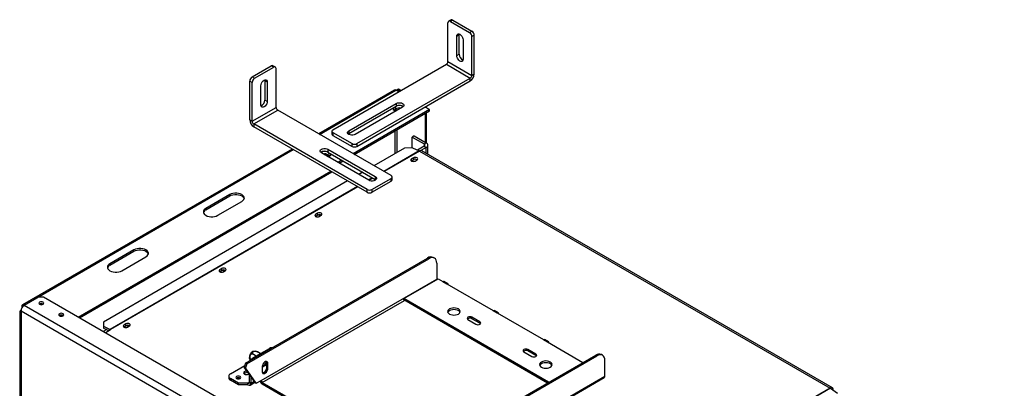
# Model space of a CAD drawing. Units: millimetres. Extents: x 91 to 10502, y 49 to 5322.
# Drawn here: x 2958 to 3830, y 1459 to 1785 of the extents above; entities that cross this region are included whole.
import ezdxf

# ---------------------------------------------------------------- set-up
doc = ezdxf.new("R2010")
doc.units = ezdxf.units.MM
doc.header["$LTSCALE"] = 18

msp = doc.modelspace()

# ---------------------------------------------------------------- linework, layer by layer
at = {"color": 7, "linetype": 'Continuous', "lineweight": 25}
for p, q in [((3337.55, 1748.43), (3337.55, 1782.73)), ((3340.3, 1785.33), (3338.17, 1784.1)), ((3341.8, 1785.18), (3339.67, 1783.95)), ((3339.67, 1783.95), (3356.64, 1774.16)), ((3341.8, 1785.18), (3358.77, 1775.38)), ((3345.33, 1770.89), (3347.45, 1772.11)), ((3345.33, 1753.74), (3345.33, 1770.89)), ((3347.45, 1772.11), (3347.52, 1772.8)), ((3347.45, 1754.97), (3347.45, 1772.11)), ((3356.64, 1774.16), (3358.77, 1775.38)), ((3360.89, 1771.71), (3358.77, 1770.48)), ((3358.77, 1736.19), (3358.77, 1770.48)), ((3360.89, 1737.41), (3360.89, 1771.71)), ((3350.99, 1767.62), (3350.99, 1750.48)), ((3345.33, 1753.74), (3347.45, 1754.97)), ((3164.17, 1734.8), (3181.14, 1744.6)), ((3183.26, 1743.38), (3181.14, 1744.6)), ((3184.76, 1743.52), (3182.64, 1744.75)), ((3235.73, 1688.02), (3336.14, 1745.98)), ((3336.14, 1745.98), (3357.35, 1733.74)), ((3337.55, 1748.43), (3358.77, 1736.19)), ((3166.29, 1733.58), (3183.26, 1743.38)), ((3185.38, 1707.86), (3185.38, 1742.15)), ((3358.77, 1736.19), (3360.89, 1737.41)), ((3164.17, 1729.9), (3162.05, 1731.13)), ((3162.05, 1696.83), (3162.05, 1731.13)), ((3164.17, 1734.8), (3166.29, 1733.58)), ((3164.17, 1695.61), (3164.17, 1729.9)), ((3171.95, 1709.9), (3171.95, 1727.05)), ((3175.41, 1732.23), (3175.48, 1731.54)), ((3177.6, 1730.31), (3175.48, 1731.54)), ((3175.48, 1731.54), (3175.48, 1714.39)), ((3177.6, 1730.31), (3177.6, 1713.16)), ((3256.94, 1675.77), (3357.35, 1733.74)), ((3256.94, 1673.32), (3357.35, 1731.29)), ((3357.35, 1731.29), (3357.35, 1733.74)), ((3290.02, 1723.15), (3223.04, 1684.48)), ((3293.92, 1721.61), (3291.52, 1723)), ((3292.58, 1723.61), (3293.64, 1724.23)), ((3292.58, 1723.61), (3294.98, 1722.23)), ((3292.58, 1722.39), (3292.58, 1723.61)), ((3293.64, 1724.23), (3296.05, 1722.84)), ((3177.6, 1713.16), (3175.48, 1714.39)), ((3249.87, 1687.2), (3291.73, 1711.37)), ((3249.87, 1684.75), (3291.73, 1708.92)), ((3291.73, 1711.37), (3291.73, 1708.92)), ((3318.39, 1708.8), (3318.39, 1707.49)), ((3164.17, 1695.61), (3185.38, 1707.86)), ((3165.58, 1693.16), (3186.8, 1705.41)), ((3287.2, 1647.44), (3186.8, 1705.41)), ((3321.15, 1705.9), (3253.55, 1666.87)), ((3254.61, 1666.26), (3321.15, 1704.67)), ((3297.39, 1708.1), (3255.53, 1683.94)), ((3289.56, 1707.66), (3288.98, 1706.42)), ((3288.98, 1706.42), (3291.73, 1704.84)), ((3288.98, 1706.42), (3288.98, 1706.01)), ((3288.98, 1706.01), (3291.38, 1704.63)), ((3321.15, 1705.9), (3317.26, 1708.14)), ((3317.33, 1708.18), (3317.33, 1708.1)), ((3317.33, 1702.47), (3317.33, 1677.07)), ((3318.39, 1703.08), (3318.39, 1676.46)), ((3321.15, 1704.67), (3321.15, 1705.9)), ((3162.05, 1696.83), (3164.17, 1695.61)), ((3265.99, 1635.2), (3165.58, 1693.16)), ((3165.58, 1693.16), (3165.58, 1690.71)), ((3265.99, 1632.75), (3165.58, 1690.71)), ((3234.85, 1686.79), (3234.85, 1684.34)), ((3235.73, 1685.57), (3252.7, 1675.77)), ((3235.73, 1685.57), (3235.73, 1683.12)), ((3235.73, 1683.12), (3252.7, 1673.32)), ((3249.31, 1684.34), (3249.87, 1684.75)), ((3249.87, 1687.2), (3249.87, 1684.75)), ((3307.71, 1682.62), (3305.95, 1681.6)), ((3307.71, 1682.62), (3318.32, 1676.5)), ((3252.7, 1673.32), (3252.7, 1675.77)), ((3256.94, 1675.77), (3256.94, 1673.32)), ((3305.95, 1672.19), (3305.95, 1681.6)), ((3305.95, 1681.6), (3316.55, 1675.48)), ((3316.55, 1675.48), (3318.32, 1676.5)), ((3319.78, 1666.4), (3319.78, 1674.46)), ((3199.71, 1671.01), (2960.79, 1533.09)), ((3267.41, 1643.36), (3225.54, 1667.53)), ((3231.2, 1670.79), (3273.06, 1646.63)), ((3231.2, 1670.79), (3231.2, 1668.34)), ((3231.2, 1668.34), (3273.06, 1644.18)), ((3231.2, 1664.26), (3233.95, 1665.85)), ((3231.56, 1664.06), (3233.95, 1665.44)), ((3233.95, 1665.85), (3233.37, 1667.09)), ((3233.95, 1665.85), (3233.95, 1665.44)), ((3299.02, 1671.76), (3272.05, 1656.19)), ((3306.07, 1672.2), (3299.02, 1671.76)), ((3306.07, 1672.2), (3312.19, 1669.41)), ((3316.55, 1673.44), (3310.73, 1670.08)), ((3312.49, 1669.26), (3675.94, 1459.44)), ((3318.32, 1672.42), (3313.47, 1669.62)), ((3677.94, 1459.64), (3314.49, 1669.45)), ((3316.55, 1673.44), (3318.32, 1672.42)), ((3243.65, 1661.16), (3240.54, 1659.36)), ((3240.54, 1659.36), (3240.61, 1659.32)), ((3240.61, 1658.83), (3240.61, 1659.32)), ((3241.17, 1658.5), (3244.71, 1660.54)), ((3305.14, 1660.48), (3305.27, 1660.56)), ((3307.04, 1663.21), (3305.27, 1662.19)), ((3305.27, 1660.56), (3305.27, 1662.19)), ((3305.27, 1660.56), (3307.04, 1661.58)), ((3307.04, 1661.58), (3307.04, 1663.21)), ((3308.38, 1660.4), (3310.15, 1661.42)), ((3010.16, 1522.21), (3233.82, 1651.32)), ((3011.22, 1521.59), (3234.88, 1650.71)), ((3262.15, 1650.48), (3258.61, 1648.44)), ((3248.71, 1642.72), (3032.44, 1517.87)), ((3270.23, 1635.2), (3287.2, 1644.99)), ((3270.23, 1632.75), (3287.2, 1642.54)), ((3273.06, 1646.63), (3273.06, 1644.18)), ((3273.06, 1644.18), (3273.62, 1643.77)), ((3287.2, 1642.54), (3287.2, 1644.99)), ((3288.08, 1643.77), (3288.08, 1646.22)), ((3144.37, 1630.71), (3123.16, 1618.46)), ((3144.37, 1629.48), (3144.37, 1630.71)), ((3265.99, 1632.75), (3265.99, 1635.2)), ((3270.23, 1635.2), (3270.23, 1632.75)), ((3123.16, 1617.24), (3144.37, 1629.48)), ((3133.76, 1612.34), (3154.98, 1624.58)), ((3123.16, 1617.24), (3123.16, 1618.46)), ((3222.19, 1614.23), (3220.42, 1613.21)), ((3220.42, 1611.58), (3220.42, 1613.21)), ((3222.19, 1612.6), (3222.19, 1614.23)), ((3220.29, 1611.5), (3220.42, 1611.58)), ((3220.42, 1611.58), (3222.19, 1612.6)), ((3223.53, 1611.41), (3225.3, 1612.43)), ((3059.52, 1581.72), (3038.31, 1569.48)), ((3038.31, 1568.25), (3059.52, 1580.5)), ((3059.52, 1580.5), (3059.52, 1581.72)), ((3038.31, 1568.25), (3038.31, 1569.48)), ((3048.91, 1563.35), (3070.13, 1575.6)), ((3158.41, 1481.53), (3319.56, 1574.56)), ((3159.47, 1480.92), (3320.62, 1573.94)), ((3320.62, 1573.94), (3319.56, 1574.56)), ((3325.62, 1574.44), (3324.56, 1575.05)), ((3327.69, 1569.86), (3327.69, 1555.98)), ((3135.44, 1562.51), (3135.57, 1562.59)), ((3137.34, 1565.25), (3135.57, 1564.23)), ((3135.57, 1562.59), (3135.57, 1564.23)), ((3135.57, 1562.59), (3137.34, 1563.61)), ((3137.34, 1563.61), (3137.34, 1565.25)), ((3138.68, 1562.43), (3140.45, 1563.45)), ((3172.13, 1466.18), (3327.69, 1555.98)), ((3298.34, 1538.63), (3328.75, 1556.18)), ((3328.75, 1556.18), (3332.99, 1553.74)), ((3332.99, 1553.74), (3336.53, 1551.69)), ((3337.53, 1551.79), (3333.99, 1553.83)), ((3336.53, 1551.69), (3377.54, 1528.02)), ((2975.09, 1540), (2962.36, 1532.66)), ((2979.33, 1540), (2975.09, 1540)), ((4087.93, 900.02), (2979.33, 1540)), ((3426.68, 1464.54), (3298.34, 1538.63)), ((3298.34, 1537.41), (3298.34, 1538.63)), ((3425.62, 1463.93), (3298.34, 1537.41)), ((2958.36, 1526.94), (2958.36, 1452.23)), ((2959.53, 1528.57), (2959.62, 1528.62)), ((2959.53, 1527.76), (4072.38, 885.33)), ((2959.53, 1527.76), (2959.53, 1525.31)), ((2960.17, 1531.72), (2960.17, 1530.19)), ((2962.29, 1532.94), (2962.57, 1532.78)), ((4075.21, 890.22), (2962.36, 1532.66)), ((2976.01, 1533.68), (2975.94, 1533.63)), ((3377.54, 1528.02), (3381.08, 1525.98)), ((3382.08, 1526.08), (3378.54, 1528.12)), ((3381.08, 1525.98), (3422.09, 1502.3)), ((2959.53, 1525.31), (2959.53, 1450.59)), ((2993.69, 1523.47), (2993.62, 1523.43)), ((3032.44, 1517.87), (3032.42, 1514.22)), ((3355.27, 1520.06), (3362.34, 1515.98)), ((3365.87, 1518.02), (3358.8, 1522.1)), ((3358.8, 1520.87), (3358.8, 1522.1)), ((3365.87, 1516.79), (3358.8, 1520.87)), ((3365.87, 1516.79), (3365.87, 1518.02)), ((3035.49, 1511.18), (3032.37, 1509.39)), ((3032.42, 1514.22), (3032.57, 1512.51)), ((3032.42, 1514.22), (3038.54, 1511.43)), ((3032.57, 1512.51), (3037.26, 1510.37)), ((3033.96, 1508.47), (3038.84, 1511.28)), ((3050.59, 1513.53), (3050.71, 1513.61)), ((3052.48, 1516.26), (3050.71, 1515.24)), ((3050.71, 1513.61), (3050.71, 1515.24)), ((3050.71, 1513.61), (3052.48, 1514.63)), ((3052.48, 1514.63), (3052.48, 1516.26)), ((3053.83, 1513.44), (3055.59, 1514.47)), ((3366.37, 1516.38), (3365.87, 1516.79)), ((3422.09, 1502.3), (3425.62, 1500.26)), ((3426.62, 1500.36), (3423.09, 1502.4)), ((3425.62, 1500.26), (3457.09, 1482.1)), ((3165.41, 1486.38), (3179.55, 1494.55)), ((3171.38, 1490.02), (3168.96, 1491.42)), ((3404.76, 1491.48), (3411.83, 1487.4)), ((3415.37, 1489.44), (3408.3, 1493.52)), ((3408.3, 1492.3), (3408.3, 1493.52)), ((3415.37, 1488.22), (3408.3, 1492.3)), ((3167.83, 1487.78), (3165.25, 1489.27)), ((3307.26, 1395.6), (3468.4, 1488.63)), ((3308.32, 1394.99), (3469.46, 1488.02)), ((3415.37, 1488.22), (3415.37, 1489.44)), ((3415.87, 1487.81), (3415.37, 1488.22)), ((3469.46, 1488.02), (3468.4, 1488.63)), ((3474.46, 1488.51), (3473.4, 1489.13)), ((3476.53, 1470.05), (3476.53, 1483.93)), ((3144.9, 1472.09), (3157.68, 1479.47)), ((3158.41, 1481.53), (3157.18, 1478.06)), ((3157.18, 1478.06), (3158.24, 1477.45)), ((3166.82, 1464.34), (3157.18, 1478.06)), ((3159.27, 1475.08), (3157.28, 1473.93)), ((3157.28, 1472.3), (3157.28, 1473.93)), ((3160.09, 1473.92), (3157.28, 1472.3)), ((3159.47, 1480.92), (3158.24, 1477.45)), ((3167.88, 1463.73), (3158.24, 1477.45)), ((3159.47, 1480.92), (3158.41, 1481.53)), ((3173.19, 1477.81), (3176.29, 1479.6)), ((3173.19, 1478.46), (3173.19, 1473.97)), ((3176.29, 1479.6), (3177.07, 1481.63)), ((3177.07, 1481.93), (3178.14, 1481.32)), ((3177.07, 1477.44), (3177.07, 1481.93)), ((3177.07, 1477.44), (3178.14, 1476.83)), ((3178.14, 1476.83), (3178.14, 1481.32)), ((3143.44, 1470.05), (3143.44, 1468.42)), ((3151.97, 1463.93), (3144.9, 1468.01)), ((3144.9, 1468.01), (3144.9, 1466.38)), ((3151.97, 1462.3), (3144.9, 1466.38)), ((3150.49, 1468.05), (3150.36, 1467.97)), ((3157.28, 1472.3), (3156.98, 1472.09)), ((3160.81, 1471.89), (3161.31, 1472.18)), ((3161.87, 1464.75), (3161.87, 1471.38)), ((3161.87, 1464.75), (3163.29, 1463.93)), ((3163.29, 1463.93), (3163.29, 1469.37)), ((3167.88, 1463.73), (3172.13, 1466.18)), ((3337.23, 1388.62), (3475.91, 1468.68)), ((3160.46, 1463.93), (3151.97, 1463.93)), ((3151.97, 1462.3), (3151.97, 1463.93)), ((3160.46, 1462.3), (3151.97, 1462.3)), ((3160.46, 1462.3), (3160.46, 1463.93)), ((3162.46, 1462.1), (3166.68, 1464.54)), ((3166.82, 1464.34), (3167.88, 1463.73)), ((3173.19, 1464.34), (3311.32, 1384.59)), ((3173.19, 1464.34), (3173.19, 1463.11)), ((3173.19, 1463.11), (3312.77, 1382.53)), ((3675.94, 1459.44), (3402.29, 1301.46)), ((3676.23, 1459.25), (3402.58, 1301.28)), ((3676.23, 1459.25), (3682.35, 1454.98))]:
    msp.add_line(p, q, dxfattribs=at)
at = {"color": 8, "linetype": 'Continuous', "lineweight": 25}
for p, q in [((3223.92, 1683.98), (3291.52, 1723)), ((3290.46, 1686.96), (3290.46, 1666.82)), ((3292.58, 1668.04), (3292.58, 1688.18)), ((3316.55, 1675.48), (3316.55, 1673.44)), ((2962.29, 1532.94), (3200.58, 1670.5)), ((3312.19, 1669.41), (3280.67, 1651.21)), ((3312.49, 1669.26), (3280.95, 1651.05)), ((3318.32, 1667.24), (3318.32, 1672.42)), ((3270.77, 1645.5), (3267.24, 1643.46)), ((3271.05, 1645.34), (3267.52, 1643.3)), ((3257.34, 1637.74), (3038.54, 1511.43)), ((3257.62, 1637.58), (3038.84, 1511.28)), ((3173.19, 1464.34), (3299.05, 1537)), ((2959.61, 1528.53), (2959.53, 1528.57)), ((2960.87, 1531.31), (2960.17, 1531.72)), ((2962.29, 1532.61), (2962.29, 1532.94)), ((3038.57, 1511.13), (3038.54, 1511.43)), ((3180.26, 1494.14), (3179.55, 1494.55)), ((3165.41, 1486.38), (3166.11, 1485.98)), ((3160.46, 1463.93), (3161.87, 1464.75)), ((3163.29, 1463.93), (3166.01, 1465.5)), ((3337.23, 1389.64), (3476.53, 1470.05))]:
    msp.add_line(p, q, dxfattribs=at)
at = {"color": 7, "linetype": 'Continuous', "lineweight": 25, "flags": 128}
for points in [[(3345.33, 1770.89), (3345.47, 1771.82), (3345.87, 1772.5), (3346.5, 1772.86), (3347.29, 1772.87), (3348.16, 1772.52), (3349.03, 1771.86), (3349.82, 1770.94), (3350.45, 1769.85), (3350.85, 1768.71), (3350.99, 1767.62)], [(3350.99, 1750.48), (3350.85, 1749.55), (3350.45, 1748.87), (3349.82, 1748.51), (3349.03, 1748.5), (3348.16, 1748.84), (3347.29, 1749.51), (3346.5, 1750.43), (3345.87, 1751.51), (3345.47, 1752.65), (3345.33, 1753.74)], [(3171.95, 1727.05), (3172.08, 1728.14), (3172.49, 1729.28), (3173.11, 1730.36), (3173.9, 1731.28), (3174.77, 1731.94), (3175.65, 1732.29), (3176.44, 1732.28), (3177.06, 1731.92), (3177.46, 1731.24), (3177.6, 1730.31)], [(3177.6, 1713.16), (3177.46, 1712.08), (3177.06, 1710.93), (3176.44, 1709.85), (3175.65, 1708.93), (3174.77, 1708.27), (3173.9, 1707.92), (3173.11, 1707.93), (3172.49, 1708.29), (3172.08, 1708.97), (3171.95, 1709.9)], [(3297.89, 1708.46), (3297.59, 1708.7), (3296.68, 1709.17), (3295.57, 1709.46), (3294.36, 1709.53), (3293.16, 1709.39), (3292.11, 1709.03), (3291.29, 1708.51), (3290.79, 1707.87)], [(3291.73, 1711.37), (3292.74, 1711.79), (3293.93, 1712.02), (3295.19, 1712.02), (3296.38, 1711.79), (3297.39, 1711.37), (3298.12, 1710.78), (3298.51, 1710.1), (3298.51, 1709.37), (3298.12, 1708.69), (3297.39, 1708.1)], [(3290.79, 1707.87), (3290.67, 1707.17), (3290.92, 1706.48), (3291.53, 1705.87), (3292.44, 1705.4), (3292.6, 1705.34)], [(3255.53, 1683.94), (3254.52, 1683.51), (3253.33, 1683.29), (3252.07, 1683.29), (3250.88, 1683.51), (3249.87, 1683.94), (3249.14, 1684.52), (3248.75, 1685.21), (3248.75, 1685.93), (3249.14, 1686.62), (3249.87, 1687.2)], [(3225.54, 1667.53), (3224.81, 1668.11), (3224.42, 1668.8), (3224.42, 1669.52), (3224.81, 1670.21), (3225.54, 1670.79), (3226.56, 1671.22), (3227.75, 1671.44), (3229, 1671.44), (3230.19, 1671.22), (3231.2, 1670.79)], [(3230.33, 1664.76), (3230.5, 1664.82), (3231.4, 1665.29), (3232.01, 1665.9), (3232.27, 1666.59), (3232.14, 1667.29), (3231.64, 1667.93), (3230.83, 1668.46), (3229.77, 1668.81), (3228.58, 1668.96), (3227.36, 1668.88), (3226.25, 1668.6), (3225.34, 1668.13), (3225.04, 1667.88)], [(3305.27, 1662.19), (3304.8, 1661.78), (3304.63, 1661.3), (3304.8, 1660.81), (3305.27, 1660.4), (3305.99, 1660.12), (3306.83, 1660.03), (3307.67, 1660.12), (3308.38, 1660.4)], [(3310.15, 1661.42), (3310.63, 1661.83), (3310.8, 1662.32), (3310.63, 1662.8), (3310.15, 1663.21), (3309.44, 1663.49), (3308.6, 1663.59), (3307.75, 1663.49), (3307.04, 1663.21)], [(3273.06, 1646.63), (3273.8, 1646.04), (3274.18, 1645.35), (3274.18, 1644.63), (3273.8, 1643.94), (3273.06, 1643.36), (3272.05, 1642.93), (3270.86, 1642.71), (3269.61, 1642.71), (3268.42, 1642.93), (3267.41, 1643.36)], [(3154.98, 1624.58), (3156.02, 1625.34), (3156.75, 1626.21), (3157.13, 1627.16), (3157.13, 1628.13), (3156.75, 1629.07), (3156.02, 1629.95), (3154.98, 1630.71), (3153.66, 1631.31), (3152.15, 1631.73), (3150.51, 1631.95), (3148.83, 1631.95), (3147.2, 1631.73), (3145.68, 1631.31), (3144.37, 1630.71)], [(3144.37, 1629.48), (3145.68, 1630.09), (3147.2, 1630.51), (3148.83, 1630.72), (3150.51, 1630.72), (3152.15, 1630.51), (3153.66, 1630.09), (3154.98, 1629.48), (3156.02, 1628.72), (3156.75, 1627.85), (3157.1, 1627.03)], [(3123.16, 1618.46), (3122.11, 1617.7), (3121.38, 1616.83), (3121.01, 1615.88), (3121.01, 1614.91), (3121.38, 1613.97), (3122.11, 1613.09), (3123.16, 1612.34), (3124.47, 1611.73), (3125.98, 1611.31), (3127.62, 1611.1), (3129.3, 1611.1), (3130.94, 1611.31), (3132.45, 1611.73), (3133.76, 1612.34)], [(3220.42, 1613.21), (3219.94, 1612.8), (3219.78, 1612.31), (3219.94, 1611.83), (3220.42, 1611.41), (3221.13, 1611.14), (3221.98, 1611.04), (3222.82, 1611.14), (3223.53, 1611.41)], [(3225.3, 1612.43), (3225.78, 1612.85), (3225.94, 1613.33), (3225.78, 1613.82), (3225.3, 1614.23), (3224.59, 1614.51), (3223.74, 1614.6), (3222.9, 1614.51), (3222.19, 1614.23)], [(3221.38, 1612.05), (3220.92, 1611.65), (3220.76, 1611.25)], [(3070.13, 1575.6), (3071.17, 1576.36), (3071.9, 1577.23), (3072.27, 1578.18), (3072.27, 1579.14), (3071.9, 1580.09), (3071.17, 1580.96), (3070.13, 1581.72), (3068.81, 1582.33), (3067.3, 1582.75), (3065.66, 1582.96), (3063.98, 1582.96), (3062.34, 1582.75), (3060.83, 1582.33), (3059.52, 1581.72)], [(3059.52, 1580.5), (3060.83, 1581.1), (3062.34, 1581.52), (3063.98, 1581.74), (3065.66, 1581.74), (3067.3, 1581.52), (3068.81, 1581.1), (3070.13, 1580.5), (3071.17, 1579.74), (3071.9, 1578.87), (3072.25, 1578.05)], [(3038.31, 1569.48), (3037.26, 1568.72), (3036.53, 1567.84), (3036.16, 1566.9), (3036.16, 1565.93), (3036.53, 1564.98), (3037.26, 1564.11), (3038.31, 1563.35), (3039.62, 1562.75), (3041.13, 1562.33), (3042.77, 1562.11), (3044.45, 1562.11), (3046.09, 1562.33), (3047.6, 1562.75), (3048.91, 1563.35)], [(3327.69, 1569.86), (3327.55, 1571.38), (3327.15, 1572.68), (3326.5, 1573.71), (3325.62, 1574.44), (3324.55, 1574.84), (3323.32, 1574.89), (3322, 1574.58), (3320.62, 1573.94)], [(3135.57, 1564.23), (3135.09, 1563.81), (3134.92, 1563.33), (3135.09, 1562.84), (3135.57, 1562.43), (3136.28, 1562.15), (3137.12, 1562.06), (3137.97, 1562.15), (3138.68, 1562.43)], [(3136.52, 1563.06), (3136.07, 1562.67), (3135.91, 1562.27)], [(3140.45, 1563.45), (3140.92, 1563.86), (3141.09, 1564.35), (3140.92, 1564.83), (3140.45, 1565.25), (3139.73, 1565.52), (3138.89, 1565.62), (3138.05, 1565.52), (3137.34, 1565.25)], [(3327.69, 1555.98), (3327.71, 1555.73), (3327.73, 1555.6)], [(3332.99, 1553.74), (3333.53, 1553.92), (3333.99, 1553.83)], [(3337.94, 1550.88), (3337.83, 1551.44), (3337.53, 1551.79), (3337.07, 1551.88), (3336.53, 1551.69)], [(2975.94, 1535.43), (2975.46, 1535.02), (2975.29, 1534.53), (2975.46, 1534.05), (2975.94, 1533.64), (2976.65, 1533.36), (2977.49, 1533.26), (2978.34, 1533.36), (2979.05, 1533.64), (2979.53, 1534.05), (2979.69, 1534.53), (2979.53, 1535.02), (2979.05, 1535.43), (2978.34, 1535.71), (2977.49, 1535.8), (2976.65, 1535.71), (2975.94, 1535.43)], [(3339, 1524.96), (3340.14, 1524.45), (3341.47, 1524.13), (3342.89, 1524.03), (3344.31, 1524.13), (3345.64, 1524.45), (3346.78, 1524.96), (3347.65, 1525.61), (3348.2, 1526.38), (3348.39, 1527.2), (3348.2, 1528.02), (3347.65, 1528.79), (3346.78, 1529.45), (3345.64, 1529.95), (3344.31, 1530.27), (3342.89, 1530.38), (3341.47, 1530.27), (3340.14, 1529.95), (3339, 1529.45), (3338.13, 1528.79), (3337.58, 1528.02), (3337.39, 1527.2), (3337.58, 1526.38), (3338.13, 1525.61), (3339, 1524.96)], [(3337.49, 1526.59), (3337.58, 1526.8), (3338.13, 1527.56), (3339, 1528.22), (3340.14, 1528.73), (3341.47, 1529.04), (3342.89, 1529.15), (3344.31, 1529.04), (3345.64, 1528.73), (3346.78, 1528.22)], [(3377.54, 1528.02), (3378.08, 1528.21), (3378.54, 1528.12)], [(3382.49, 1525.16), (3382.38, 1525.72), (3382.08, 1526.08), (3381.62, 1526.17), (3381.08, 1525.98)], [(2993.62, 1525.23), (2993.14, 1524.81), (2992.97, 1524.33), (2993.14, 1523.84), (2993.62, 1523.43), (2994.33, 1523.15), (2995.17, 1523.06), (2996.01, 1523.15), (2996.73, 1523.43), (2997.2, 1523.84), (2997.37, 1524.33), (2997.2, 1524.81), (2996.73, 1525.23), (2996.01, 1525.5), (2995.17, 1525.6), (2994.33, 1525.5), (2993.62, 1525.23)], [(3358.8, 1522.1), (3357.99, 1522.41), (3357.03, 1522.52), (3356.08, 1522.41), (3355.27, 1522.1), (3354.72, 1521.63), (3354.53, 1521.08), (3354.72, 1520.53), (3355.27, 1520.06)], [(3362.34, 1515.98), (3363.15, 1515.66), (3364.1, 1515.55), (3365.06, 1515.66), (3365.87, 1515.98), (3366.41, 1516.44), (3366.6, 1517), (3366.41, 1517.55), (3365.87, 1518.02)], [(3050.71, 1515.24), (3050.24, 1514.83), (3050.07, 1514.34), (3050.24, 1513.86), (3050.71, 1513.44), (3051.43, 1513.17), (3052.27, 1513.07), (3053.11, 1513.17), (3053.83, 1513.44)], [(3051.67, 1514.08), (3051.21, 1513.68), (3051.06, 1513.28)], [(3055.59, 1514.47), (3056.07, 1514.88), (3056.24, 1515.36), (3056.07, 1515.85), (3055.59, 1516.26), (3054.88, 1516.54), (3054.04, 1516.63), (3053.2, 1516.54), (3052.48, 1516.26)], [(3422.09, 1502.3), (3422.63, 1502.49), (3423.09, 1502.4)], [(3427.04, 1499.44), (3426.93, 1500.01), (3426.62, 1500.36), (3426.16, 1500.45), (3425.62, 1500.26)], [(3408.3, 1493.52), (3407.49, 1493.84), (3406.53, 1493.95), (3405.57, 1493.84), (3404.76, 1493.52), (3404.22, 1493.06), (3404.03, 1492.5), (3404.22, 1491.95), (3404.76, 1491.48)], [(3178.14, 1481.32), (3177.99, 1482.21), (3177.56, 1482.82), (3176.9, 1483.08), (3176.09, 1482.96), (3175.23, 1482.46), (3174.42, 1481.65), (3173.76, 1480.64), (3173.34, 1479.53), (3173.19, 1478.46)], [(3177.07, 1481.93), (3176.93, 1482.83), (3176.81, 1483.07)], [(3411.83, 1487.4), (3412.65, 1487.09), (3413.6, 1486.98), (3414.56, 1487.09), (3415.37, 1487.4), (3415.91, 1487.87), (3416.1, 1488.42), (3415.91, 1488.97), (3415.37, 1489.44)], [(3420.32, 1478.01), (3421.46, 1477.51), (3422.79, 1477.19), (3424.21, 1477.08), (3425.63, 1477.19), (3426.96, 1477.51), (3428.1, 1478.01), (3428.97, 1478.67), (3429.52, 1479.44), (3429.71, 1480.26), (3429.52, 1481.08), (3428.97, 1481.85), (3428.1, 1482.5), (3426.96, 1483.01), (3425.63, 1483.33), (3424.21, 1483.43), (3422.79, 1483.33), (3421.46, 1483.01), (3420.32, 1482.5), (3419.45, 1481.85), (3418.9, 1481.08), (3418.71, 1480.26), (3418.9, 1479.44), (3419.45, 1478.67), (3420.32, 1478.01)], [(3418.81, 1479.65), (3418.9, 1479.86), (3419.45, 1480.62), (3420.32, 1481.28), (3421.46, 1481.78), (3422.79, 1482.1), (3424.21, 1482.21), (3425.63, 1482.1), (3426.96, 1481.78), (3428.1, 1481.28)], [(3476.53, 1483.93), (3476.4, 1485.45), (3476, 1486.75), (3475.34, 1487.78), (3474.46, 1488.51), (3473.39, 1488.91), (3472.17, 1488.96), (3470.84, 1488.66), (3469.46, 1488.02)], [(3157.28, 1473.93), (3156.73, 1473.46), (3156.54, 1472.91), (3156.73, 1472.36), (3157.28, 1471.89), (3158.09, 1471.58), (3159.04, 1471.47), (3160, 1471.58), (3160.81, 1471.89)], [(3173.19, 1473.97), (3173.34, 1473.08), (3173.76, 1472.47), (3174.42, 1472.21), (3175.23, 1472.34), (3176.09, 1472.84), (3176.9, 1473.64), (3177.56, 1474.66), (3177.99, 1475.77), (3178.14, 1476.83)], [(3150.42, 1467.93), (3151.13, 1467.66), (3151.97, 1467.56), (3152.81, 1467.66), (3153.53, 1467.93), (3154.01, 1468.34), (3154.17, 1468.83), (3154.01, 1469.31), (3153.53, 1469.73), (3152.81, 1470), (3151.97, 1470.1), (3151.13, 1470), (3150.42, 1469.73), (3149.94, 1469.31), (3149.77, 1468.83), (3149.94, 1468.34), (3150.42, 1467.93)]]:
    msp.add_lwpolyline(points, dxfattribs=at)
at = {"color": 7, "linetype": 'Continuous', "lineweight": 25}
for centre, radius, start, end in [((3338.85, 1782.94), 1.31, 50.79671, 189.21404), ((3340.92, 1783.95), 1.51, 54.38242, 114.30712), ((3354.16, 1770.27), 4.61, 2.60548, 57.39452), ((3356.28, 1771.5), 4.61, 2.60548, 57.39452), ((3353.17, 1755.04), 5.72, 180.74743, 246.76291), ((3182.02, 1743.37), 1.51, 65.69288, 125.61758), ((3184.09, 1742.36), 1.31, 350.78596, 129.20329), ((3334.48, 1748.57), 3.07, 302.60548, 357.39452), ((3353.21, 1737.76), 7.68, 302.60548, 357.39452), ((3355.7, 1736.33), 3.07, 302.60548, 357.39452), ((3166.65, 1730.92), 4.61, 122.60548, 177.39452), ((3168.77, 1729.7), 4.61, 122.60548, 177.39452), ((3290.64, 1721.77), 1.51, 54.38242, 114.30712), ((3169.76, 1714.46), 5.72, 293.23709, 359.25257), ((3294.53, 1703.93), 5.72, 53.24563, 119.24767), ((3188.45, 1708), 3.07, 182.60548, 237.39452), ((3294.5, 1702.04), 5.29, 75.95763, 128.88068), ((3169.72, 1697.18), 7.68, 182.60548, 237.39452), ((3167.24, 1695.75), 3.07, 182.60548, 237.39452), ((3236.35, 1684.49), 1.51, 185.6948, 245.62534), ((3236.19, 1686.79), 1.31, 110.78342, 249.21658), ((3254.82, 1679.87), 4.61, 242.60967, 297.39033), ((3316.16, 1674.46), 1.09, 290.78342, 69.21658), ((3317.54, 1674.46), 2.18, 290.78342, 69.21658), ((3228.41, 1663.35), 5.72, 60.75233, 126.75437), ((3228.43, 1661.47), 5.29, 51.11738, 104.04263), ((3254.82, 1677.42), 4.61, 242.60967, 297.39033), ((3310.74, 1666.25), 3.48, 59.92924, 65.41371), ((3313.66, 1667.62), 2.01, 65.69288, 125.61758), ((3308.59, 1658.76), 3.22, 58.33881, 118.77963), ((3286.74, 1646.22), 1.31, 290.78342, 69.21658), ((3286.58, 1643.92), 1.51, 294.37466, 354.3052), ((3268.11, 1639.29), 4.61, 242.60967, 297.39033), ((3268.11, 1636.84), 4.61, 242.60967, 297.39033), ((3124.98, 1613.51), 4.14, 116.08864, 162.11023), ((3223.74, 1609.77), 3.22, 58.33881, 118.77963), ((3222.85, 1609.32), 3.1, 58.38556, 118.4631), ((3322.49, 1570.47), 5.03, 65.69288, 125.61758), ((3040.13, 1564.53), 4.14, 116.08801, 162.11741), ((3138, 1560.33), 3.1, 58.38556, 118.4631), ((3138.89, 1560.79), 3.22, 58.33881, 118.77963), ((2960.15, 1526.94), 1.75, 110.78342, 249.21658), ((2965.67, 1527.48), 6.15, 122.60548, 177.39452), ((2961.46, 1531.93), 1.31, 50.79671, 189.21404), ((2977.49, 1531.06), 3.15, 57.62857, 122.37139), ((2977.49, 1530.92), 3.13, 60.14796, 118.28565), ((3345.46, 1525.49), 3.04, 21.25292, 64.18534), ((2995.17, 1520.86), 3.15, 57.61675, 122.38324), ((2995.17, 1520.72), 3.13, 60.13489, 118.28692), ((3357.07, 1517.9), 3.44, 59.71759, 131.84292), ((3037.09, 1508.27), 3.48, 59.92924, 65.41371), ((3053.15, 1511.35), 3.1, 58.38556, 118.4631), ((3054.03, 1511.81), 3.22, 58.33881, 118.77963), ((3167.15, 1486.6), 5.56, 113.58051, 186.42332), ((3181.08, 1492.33), 2.69, 77.24726, 124.54184), ((3406.56, 1489.33), 3.44, 59.71759, 131.84292), ((3169.08, 1480.45), 6.98, 121.73676, 145.84455), ((3171.68, 1484), 5.28, 287.23561, 348.90658), ((3471.33, 1484.54), 5.03, 65.69288, 125.61758), ((3172.5, 1477.3), 4.58, 282.05093, 1.77732), ((3426.78, 1478.55), 3.04, 21.25292, 64.18534), ((3145.94, 1468.67), 2.51, 185.6948, 245.62534), ((3145.68, 1470.05), 2.18, 110.78342, 249.21658), ((3151.97, 1465.36), 3.15, 57.60517, 122.39483), ((3151.97, 1465.32), 3.1, 58.44098, 118.45734), ((3161.01, 1464.61), 0.873, 230.79671, 9.21404), ((3175.69, 1467.02), 4.64, 196.86383, 237.30358), ((3174.43, 1466.28), 2.31, 182.60548, 237.39452), ((3475.06, 1469.89), 1.48, 305.01333, 6.29885), ((3161.56, 1463.65), 1.75, 230.79671, 9.21404), ((3677.04, 1458.09), 1.75, 350.78596, 129.20329), ((3673.9, 1455.92), 4.07, 55.00013, 59.9399)]:
    msp.add_arc(centre, radius, start, end, dxfattribs=at)
for points, knots in [([(3228.42, 1665.86), (3228.71, 1665.86), (3229.36, 1665.84), (3230.28, 1665.62), (3230.94, 1665.38), (3231.15, 1665.22), (3231.18, 1665.2)], [0, 0, 0, 0, 0.2725162, 0.6175374, 0.9581556, 1, 1, 1, 1]), ([(3168.96, 1491.42), (3168.7, 1491.54), (3168.18, 1491.79), (3167.19, 1491.96), (3166.19, 1491.94), (3165.32, 1491.72), (3164.72, 1491.37), (3164.38, 1490.93), (3164.29, 1490.45), (3164.46, 1489.93), (3164.83, 1489.53), (3165.15, 1489.33), (3165.25, 1489.27)], [0, 0, 0, 0, 0.115719, 0.231594, 0.349263, 0.455471, 0.550002, 0.639991, 0.733866, 0.836939, 0.950516, 1, 1, 1, 1]), ([(3167.99, 1491.82), (3167.77, 1491.87), (3167.17, 1492.02), (3166.17, 1491.98), (3165.34, 1491.87), (3164.94, 1491.7), (3164.9, 1491.68)], [0, 0, 0, 0, 0.206806, 0.592375, 0.953941, 1, 1, 1, 1]), ([(3167.99, 1491.84), (3168.11, 1491.81), (3168.36, 1491.74), (3168.75, 1491.53), (3168.96, 1491.42)], [0, 0, 0, 0, 0.463493, 1, 1, 1, 1]), ([(3161.62, 1486.01), (3161.63, 1485.98), (3161.67, 1485.55), (3161.85, 1485.05), (3162.1, 1484.64), (3162.14, 1484.57)], [0, 0, 0, 0, 0.0594617, 0.854658, 1, 1, 1, 1]), ([(3165.25, 1489.27), (3165, 1489.38), (3164.5, 1489.6), (3163.68, 1489.53), (3162.94, 1489.14), (3162.39, 1488.47), (3162.09, 1487.68), (3162.02, 1486.86), (3162.16, 1486.05), (3162.51, 1485.28), (3162.96, 1484.76), (3163.29, 1484.55), (3163.39, 1484.48)], [0, 0, 0, 0, 0.115719, 0.231594, 0.349263, 0.455471, 0.550002, 0.639991, 0.733866, 0.836939, 0.950516, 1, 1, 1, 1]), ([(3163.39, 1484.48), (3163.19, 1484.59), (3162.74, 1484.84), (3162.25, 1484.98), (3162.01, 1484.89), (3162.07, 1484.63), (3162.27, 1484.32), (3162.46, 1484.09), (3162.59, 1483.94)], [0, 0, 0, 0, 0.177008, 0.389385, 0.591916, 0.774506, 0.855866, 1, 1, 1, 1])]:
    msp.add_open_spline(points, degree=3, knots=knots, dxfattribs=at)

doc.saveas('drawing.dxf')
